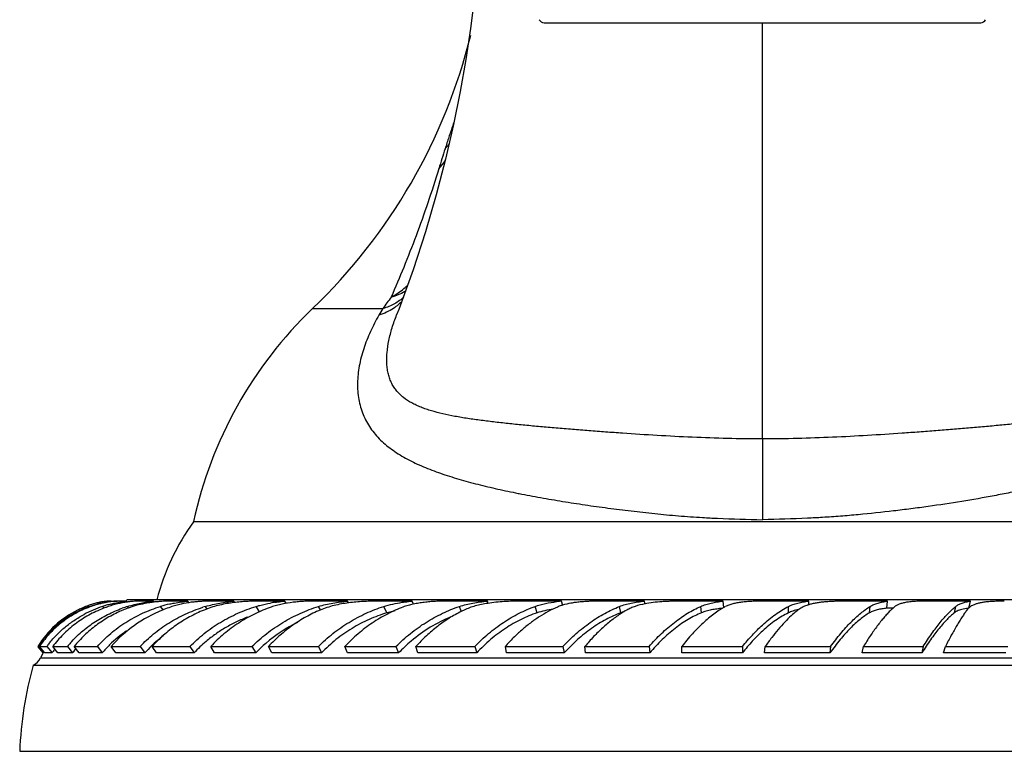
# Model space of a CAD drawing. Units: inches. Extents: x 3.6 to 18.3, y 7.6 to 11.
# Drawn here: x 9.5 to 11.4, y 7.6 to 9 of the extents above; entities that cross this region are included whole.
import ezdxf

# ---------------------------------------------------------------- set-up
doc = ezdxf.new("R2010")
doc.units = ezdxf.units.IN
doc.header["$LTSCALE"] = 1.21
doc.header["$MEASUREMENT"] = 0
doc.layers.get('0').update_dxf_attribs({"linetype": 'CONTINUOUS'})

msp = doc.modelspace()

# ---------------------------------------------------------------- linework, layer by layer
at = {"color": 7, "linetype": 'CONTINUOUS'}
for p, q in [((10.5195, 8.9637), (11.3559, 8.9637)), ((10.9377, 8.1666), (10.9377, 8.9637)), ((12.0273, 8.0077), (9.8481, 8.0077)), ((9.6767, 7.855), (9.6794, 7.8555)), ((9.6818, 7.8554), (9.678, 7.855)), ((9.6804, 7.8555), (9.6818, 7.8554)), ((9.6906, 7.8555), (9.6818, 7.8554)), ((9.6905, 7.8555), (9.6919, 7.8555)), ((9.6914, 7.8545), (9.6906, 7.8555)), ((9.6919, 7.8555), (9.6964, 7.8555)), ((9.6964, 7.8555), (9.7016, 7.8554)), ((9.7199, 7.8555), (9.7016, 7.8554)), ((9.7214, 7.8536), (9.7199, 7.8555)), ((12.1552, 7.8577), (9.7202, 7.8577)), ((9.7715, 7.8555), (9.7409, 7.8554)), ((9.7731, 7.8535), (9.7715, 7.8555)), ((9.837, 7.8555), (9.7991, 7.8554)), ((9.8394, 7.8523), (9.837, 7.8555)), ((9.9256, 7.8555), (9.8752, 7.8554)), ((9.9275, 7.8528), (9.9256, 7.8555)), ((10.0232, 7.8555), (9.9681, 7.8554)), ((10.026, 7.8511), (10.0232, 7.8555)), ((10.1433, 7.8555), (10.0763, 7.8554)), ((10.1452, 7.8521), (10.1433, 7.8555)), ((10.2669, 7.8555), (10.1981, 7.8554)), ((10.2697, 7.8498), (10.2669, 7.8555)), ((10.4109, 7.8555), (10.3315, 7.8554)), ((10.4127, 7.8511), (10.4109, 7.8555)), ((10.5527, 7.8555), (10.4745, 7.8554)), ((10.5552, 7.8473), (10.5527, 7.8555)), ((10.7116, 7.8555), (10.6248, 7.8554)), ((10.7128, 7.8499), (10.7116, 7.8555)), ((10.8627, 7.8555), (10.78, 7.8554)), ((10.864, 7.8432), (10.8627, 7.8555)), ((11.0266, 7.8555), (10.9377, 7.8554)), ((11.0266, 7.8482), (11.0266, 7.8555)), ((11.1774, 7.8555), (11.0954, 7.8554)), ((11.176, 7.8418), (11.1774, 7.8555)), ((11.3359, 7.8555), (11.2506, 7.8554)), ((11.3331, 7.8418), (11.3359, 7.8555)), ((11.0068, 7.8391), (10.9987, 7.8372)), ((11.1899, 7.844), (11.1822, 7.8368)), ((11.3286, 7.8412), (11.3219, 7.84)), ((9.55, 7.7685), (9.55, 7.7684)), ((9.55, 7.7684), (9.5508, 7.7684)), ((9.5603, 7.7562), (9.5503, 7.768)), ((9.5508, 7.7684), (9.5611, 7.7561)), ((9.5633, 7.7562), (9.5531, 7.7686)), ((9.5531, 7.7686), (9.567, 7.7684)), ((9.5603, 7.7562), (9.5552, 7.7466)), ((9.5611, 7.7561), (9.5603, 7.7562)), ((9.5772, 7.7561), (9.5633, 7.7562)), ((9.567, 7.7684), (9.5772, 7.7561)), ((9.5883, 7.7562), (9.5784, 7.7685)), ((9.6163, 7.7561), (9.5883, 7.7562)), ((9.6065, 7.7684), (9.6163, 7.7561)), ((9.629, 7.7562), (9.6196, 7.7686)), ((9.6734, 7.7561), (9.629, 7.7562)), ((9.6641, 7.7684), (9.6734, 7.7561)), ((9.6994, 7.7562), (9.6906, 7.7685)), ((9.7546, 7.7561), (9.6994, 7.7562)), ((9.7459, 7.7684), (9.7546, 7.7561)), ((9.7769, 7.7562), (9.769, 7.7686)), ((9.8491, 7.7561), (9.7769, 7.7562)), ((9.8412, 7.7684), (9.8491, 7.7561)), ((9.8882, 7.7562), (9.8812, 7.7685)), ((9.8812, 7.7685), (9.9601, 7.7684)), ((9.9672, 7.7561), (9.8883, 7.7562)), ((9.9601, 7.7684), (9.9672, 7.7561)), ((9.9978, 7.7562), (9.9917, 7.7686)), ((9.9917, 7.7686), (10.0872, 7.7684)), ((10.0932, 7.7561), (9.9978, 7.7562)), ((10.0872, 7.7684), (10.0932, 7.7561)), ((10.1431, 7.7562), (10.1381, 7.7685)), ((10.1381, 7.7685), (10.2358, 7.7684)), ((10.2408, 7.7561), (10.1431, 7.7562)), ((10.2358, 7.7684), (10.2408, 7.7561)), ((10.2777, 7.7562), (10.2739, 7.7686)), ((10.2739, 7.7686), (10.3866, 7.7684)), ((10.3904, 7.7561), (10.2777, 7.7562)), ((10.3866, 7.7684), (10.3904, 7.7561)), ((10.4478, 7.7562), (10.4453, 7.7685)), ((10.4453, 7.7685), (10.5556, 7.7684)), ((10.5582, 7.7561), (10.4478, 7.7562)), ((10.5556, 7.7684), (10.5582, 7.7561)), ((10.5991, 7.7562), (10.5978, 7.7686)), ((10.5978, 7.7686), (10.7206, 7.7684)), ((10.7219, 7.7561), (10.5991, 7.7562)), ((10.7206, 7.7684), (10.7219, 7.7561)), ((10.7834, 7.7562), (10.7834, 7.7685)), ((10.7834, 7.7685), (10.8994, 7.7684)), ((10.8994, 7.7561), (10.7834, 7.7562)), ((10.8994, 7.7684), (10.8994, 7.7561)), ((10.9418, 7.7562), (10.9431, 7.7686)), ((11.067, 7.7561), (10.9418, 7.7562)), ((10.9431, 7.7686), (11.0683, 7.7684)), ((11.0683, 7.7684), (11.067, 7.7561)), ((11.1286, 7.7562), (11.1312, 7.7685)), ((11.243, 7.7561), (11.1286, 7.7562)), ((11.1312, 7.7685), (11.2456, 7.7684)), ((11.2456, 7.7684), (11.243, 7.7561)), ((11.2842, 7.7562), (11.288, 7.7686)), ((11.404, 7.7561), (11.2842, 7.7562)), ((11.288, 7.7686), (11.4078, 7.7684)), ((9.541, 7.7327), (12.3343, 7.7327)), ((9.5152, 7.5677), (12.3602, 7.5677))]:
    msp.add_line(p, q, dxfattribs=at)
at = {"color": 9, "linetype": 'CONTINUOUS'}
for p, q in [((10.3414, 8.7575), (10.34, 8.7535)), ((10.076, 8.416), (10.2108, 8.416)), ((10.9377, 8.1666), (10.9377, 8.0115)), ((10.47, 8.0619), (10.4719, 8.0615)), ((9.6495, 7.844), (9.6484, 7.8452)), ((9.677, 7.8417), (9.674, 7.8453)), ((9.724, 7.842), (9.7215, 7.8452)), ((9.7904, 7.8381), (9.7849, 7.8453)), ((9.8744, 7.8403), (9.871, 7.8452)), ((9.9752, 7.8344), (9.9682, 7.8453)), ((10.0912, 7.8386), (10.0874, 7.8452)), ((10.2185, 7.833), (10.2124, 7.8453)), ((10.361, 7.8362), (10.3574, 7.8452)), ((10.506, 7.833), (10.5022, 7.8453)), ((10.6663, 7.8329), (10.6638, 7.8452)), ((10.8207, 7.833), (10.8194, 7.8453)), ((10.9873, 7.8329), (10.9873, 7.8452)), ((11.1427, 7.833), (11.144, 7.8453)), ((11.3053, 7.8329), (11.3078, 7.8452)), ((11.176, 7.8427), (11.1886, 7.8427)), ((9.5552, 7.7466), (12.3202, 7.7466))]:
    msp.add_line(p, q, dxfattribs=at)
at = {"color": 7, "linetype": 'CONTINUOUS'}
for points in [[(10.4, 9.3327), (10.4001, 9.3097), (10.3998, 9.2635), (10.3989, 9.2159), (10.3972, 9.1667), (10.3946, 9.1159), (10.3907, 9.0634), (10.3854, 9.009), (10.3785, 8.9524), (10.3698, 8.8934), (10.3591, 8.8321), (10.3462, 8.7685)], [(10.3462, 8.7685), (10.331, 8.7025), (10.3131, 8.634), (10.2924, 8.5632)], [(10.2924, 8.5632), (10.2685, 8.49), (10.2411, 8.4144), (10.2371, 8.404)]]:
    msp.add_lwpolyline(points, dxfattribs=at)
for centre, radius, start, end in [((10.5195, 8.9737), 0.01, 204.2209, 270), ((11.3559, 8.9737), 0.01, 270, 335.7791), ((9.3206, 9.2026), 1.0906, 313.8383, 346.0766), ((10.6301, 7.839), 0.8, 133.8383, 167.8258), ((10.2201, 7.7412), 0.4576, 144.384, 165.2209), ((9.7479, 7.6251), 0.2322, 108.5542, 118.1397), ((9.7078, 7.6745), 0.183, 109.0421, 112.1098), ((9.7187, 7.6507), 0.2069, 109.8617, 112.4001), ((9.7161, 7.6616), 0.1945, 102.8114, 110.1045), ((9.7078, 7.6808), 0.177, 100.126, 106.733), ((9.7175, 7.6559), 0.2004, 101.3541, 102.8418), ((9.7404, 7.648), 0.2082, 106.5839, 108.5992), ((9.6978, 7.7258), 0.1307, 98.7456, 99.1699), ((9.7174, 7.6566), 0.1996, 100.5367, 101.3554), ((9.7202, 7.6383), 0.2191, 97.7619, 100.4684), ((9.717, 7.6588), 0.1975, 99.9878, 100.537), ((9.7426, 7.6407), 0.2157, 104.1878, 106.5885), ((9.7151, 7.67), 0.1861, 97.3934, 100.0223), ((9.713, 7.686), 0.17, 96.7438, 97.3831), ((9.802, 7.5936), 0.2641, 107.7397, 110.0398), ((9.7024, 7.8607), 0.018, 343.5237, 350.4471), ((9.8051, 7.5895), 0.2661, 97.1014, 98.9159), ((9.8526, 7.6259), 0.2296, 102.693, 107.1623), ((9.8571, 7.6075), 0.2485, 102.6419, 102.7657), ((9.9579, 7.5593), 0.2988, 106.9211, 107.9098), ((10.0469, 7.5651), 0.2913, 98.38, 100.1327), ((10.2908, 7.5628), 0.2936, 98.3251, 98.4418), ((10.5817, 7.544), 0.3128, 95.3196, 97.0072), ((10.8896, 7.8), 0.0504, 117.1203, 119.1465), ((11.0516, 7.7654), 0.0868, 107.8878, 109.3534), ((11.0541, 7.7574), 0.0952, 106.056, 107.8687), ((9.7096, 7.6708), 0.1871, 116.5899, 148.5394), ((9.7078, 7.6744), 0.1831, 114.041, 116.5938), ((9.7081, 7.6737), 0.1838, 112.1178, 114.0408), ((9.7181, 7.6521), 0.2053, 112.3996, 114.157), ((9.7142, 7.667), 0.1888, 110.1161, 114.8832), ((9.7612, 7.6226), 0.2352, 110.3631, 111.3316), ((9.7613, 7.6225), 0.2353, 109.7113, 110.3632), ((9.7875, 7.6613), 0.192, 109.6975, 112.827), ((9.8904, 7.5892), 0.2691, 111.5843, 112.3536), ((9.8901, 7.59), 0.2682, 108.7486, 111.5856), ((10.4717, 7.6138), 0.248, 115.1748, 116.5295), ((10.7058, 7.7238), 0.1161, 106.8277, 109.8834), ((10.7839, 7.6512), 0.2151, 119.5844, 122.8144), ((11.3449, 7.7233), 0.1191, 95.7234, 97.9035), ((10.1722, 7.5596), 0.284, 116.0466, 130.8342), ((9.8504, 7.6073), 0.2314, 124.308, 134.7635), ((9.9391, 7.5913), 0.2475, 127.0386, 133.8471), ((9.7032, 7.6711), 0.1808, 146.9279, 147.4307), ((9.7255, 7.6533), 0.1959, 141.7429, 144.0073), ((9.7725, 7.6342), 0.2134, 138.5414, 141.04), ((9.8399, 7.6183), 0.2162, 134.825, 140.3723), ((9.9294, 7.6017), 0.2332, 133.8897, 138.5365), ((10.0361, 7.584), 0.2542, 130.1239, 137.3734), ((10.1625, 7.5713), 0.2689, 130.8934, 136.5688), ((10.457, 7.5509), 0.2981, 130.1187, 136.487), ((9.7044, 7.6704), 0.1669, 148.6174, 149.1116), ((9.7257, 7.6546), 0.1799, 143.2919, 145.6366), ((9.614, 12.3064), 4.538, 269.5517, 269.9063), ((9.727, 7.6536), 0.1815, 142.8185, 143.2945), ((9.772, 7.6371), 0.1959, 140.0242, 142.5974), ((9.6824, 19.5827), 11.8143, 269.69554, 269.91115), ((9.7737, 7.6356), 0.1982, 139.6152, 140.0266), ((9.7709, 29.6694), 21.901, 269.78997, 269.93456), ((9.8812, 43.8081), 36.0397, 269.82153, 269.93634), ((10.2406, 7.5385), 0.726, 164.4892, 177.6991), ((9.5283, 7.7598), 0.03, 295.2253, 333.8527)]:
    msp.add_arc(centre, radius, start, end, dxfattribs=at)
at = {"color": 9, "linetype": 'CONTINUOUS'}
for centre, radius, start, end in [((13.5768, 7.6858), 3.4083, 161.3206, 161.4969), ((13.5714, 7.6876), 3.4026, 161.7447, 161.8996), ((13.5744, 7.6867), 3.4057, 161.497, 161.6739), ((13.5111, 7.7073), 3.3392, 161.8996, 162.3046), ((10.2566, 8.7927), 0.1017, 316.1679, 323.2908), ((13.4157, 7.7377), 3.2391, 162.303, 163.0127), ((10.2289, 8.7701), 0.1239, 315.9558, 324.9514), ((10.2146, 8.5095), 0.0719, 301.8829, 303.4152), ((10.1533, 8.5754), 0.1556, 311.3798, 312.3615), ((17.9247, 2.9005), 9.4829, 144.27228, 144.43518), ((10.5492, 8.2036), 0.3996, 147.8827, 149.9795)]:
    msp.add_arc(centre, radius, start, end, dxfattribs=at)
for points, knots in [([(10.3179, 8.684), (10.3112, 8.6621), (10.2973, 8.619), (10.2748, 8.556), (10.2513, 8.4958), (10.2348, 8.4568), (10.2265, 8.4379)], [0, 0, 0, 0, 0.2618, 0.51725, 0.763954, 1, 1, 1, 1]), ([(10.2265, 8.4379), (10.2291, 8.4394), (10.2396, 8.4455), (10.2493, 8.4527), (10.2561, 8.4587)], [0, 0, 0, 0, 0.251724, 1, 1, 1, 1]), ([(10.2526, 8.4485), (10.2487, 8.4461), (10.2402, 8.4418), (10.2312, 8.439), (10.2265, 8.4379)], [0, 0, 0, 0, 0.486417, 1, 1, 1, 1]), ([(10.2512, 8.4386), (10.2485, 8.436), (10.2427, 8.4311), (10.233, 8.4249), (10.2223, 8.4198), (10.2147, 8.4171), (10.2108, 8.416)], [0, 0, 0, 0, 0.239464, 0.485431, 0.738829, 1, 1, 1, 1]), ([(10.248, 8.4312), (10.2456, 8.4284), (10.2403, 8.4231), (10.2343, 8.4185), (10.2311, 8.4164)], [0, 0, 0, 0, 0.493534, 1, 1, 1, 1]), ([(10.2311, 8.4164), (10.2269, 8.4137), (10.2179, 8.4087), (10.2082, 8.405), (10.2032, 8.4035)], [0, 0, 0, 0, 0.490054, 1, 1, 1, 1]), ([(10.2032, 8.4035), (10.1973, 8.3932), (10.1864, 8.3722), (10.1735, 8.3397), (10.1662, 8.3119), (10.163, 8.2898), (10.1619, 8.2735), (10.1623, 8.2576), (10.1643, 8.2421), (10.1677, 8.2272), (10.1726, 8.213), (10.1791, 8.1994), (10.1869, 8.1867), (10.196, 8.1749), (10.2064, 8.1638), (10.2179, 8.1536), (10.2303, 8.1442), (10.2437, 8.1354), (10.2628, 8.1245), (10.2886, 8.1124), (10.3157, 8.1021), (10.3384, 8.0946), (10.3622, 8.0873), (10.3929, 8.079), (10.431, 8.07), (10.4568, 8.0646), (10.47, 8.0619)], [0, 0, 0, 0, 0.06541, 0.129733, 0.192331, 0.222805, 0.252623, 0.281772, 0.310303, 0.3383, 0.36588, 0.393214, 0.420484, 0.447865, 0.47554, 0.503643, 0.532279, 0.561533, 0.591449, 0.653281, 0.717842, 0.751108, 0.784988, 0.854514, 0.926252, 1, 1, 1, 1]), ([(10.9377, 8.1666), (10.9154, 8.1663), (10.8706, 8.1668), (10.8034, 8.1692), (10.7365, 8.1727), (10.6812, 8.1763), (10.6375, 8.1794), (10.6055, 8.1818), (10.5739, 8.1843), (10.5429, 8.1869), (10.5126, 8.1896), (10.4831, 8.1923), (10.4543, 8.1952), (10.4264, 8.1983), (10.3996, 8.2016), (10.3738, 8.2052), (10.3492, 8.2093), (10.3259, 8.2141), (10.3075, 8.2188), (10.2937, 8.2232), (10.2839, 8.2268), (10.2747, 8.2307), (10.2632, 8.2365), (10.2527, 8.2433), (10.2435, 8.2513), (10.2374, 8.2578), (10.2321, 8.2649), (10.2276, 8.2727), (10.224, 8.2812), (10.2212, 8.2902), (10.2193, 8.2998), (10.2183, 8.31), (10.2181, 8.3206), (10.2189, 8.3356), (10.222, 8.3553), (10.2283, 8.3795), (10.2339, 8.3958), (10.2371, 8.404)], [0, 0, 0, 0, 0.077093, 0.154893, 0.23244, 0.308946, 0.346584, 0.383697, 0.420212, 0.456054, 0.49115, 0.52542, 0.558774, 0.591118, 0.622365, 0.652425, 0.68119, 0.708563, 0.734443, 0.746807, 0.758784, 0.770377, 0.781598, 0.803058, 0.813429, 0.823663, 0.833868, 0.844176, 0.854707, 0.86556, 0.876819, 0.888555, 0.900804, 0.913559, 0.94054, 0.969461, 1, 1, 1, 1]), ([(11.6383, 8.404), (11.6415, 8.3958), (11.6471, 8.3795), (11.6534, 8.3553), (11.6565, 8.3356), (11.6573, 8.3206), (11.6571, 8.31), (11.6561, 8.2998), (11.6541, 8.2902), (11.6514, 8.2812), (11.6478, 8.2727), (11.6433, 8.2649), (11.638, 8.2578), (11.6319, 8.2513), (11.6227, 8.2433), (11.6121, 8.2365), (11.6007, 8.2307), (11.5914, 8.2268), (11.5817, 8.2232), (11.5678, 8.2188), (11.5495, 8.2141), (11.5262, 8.2093), (11.5016, 8.2052), (11.4758, 8.2016), (11.4489, 8.1983), (11.4211, 8.1952), (11.3923, 8.1923), (11.3627, 8.1896), (11.3324, 8.1869), (11.3015, 8.1843), (11.2699, 8.1818), (11.2378, 8.1794), (11.1942, 8.1763), (11.1389, 8.1727), (11.072, 8.1692), (11.0048, 8.1668), (10.96, 8.1663), (10.9377, 8.1666)], [0, 0, 0, 0, 0.030539, 0.059459, 0.08644, 0.099195, 0.111445, 0.12318, 0.134439, 0.145292, 0.155823, 0.166131, 0.176336, 0.18657, 0.196941, 0.218401, 0.229623, 0.241215, 0.253192, 0.265556, 0.291437, 0.318809, 0.347575, 0.377634, 0.408881, 0.441226, 0.474579, 0.50885, 0.543946, 0.579788, 0.616303, 0.653416, 0.691054, 0.76756, 0.845107, 0.922907, 1, 1, 1, 1]), ([(11.6722, 8.4035), (11.6767, 8.3957), (11.6851, 8.3799), (11.6958, 8.3556), (11.703, 8.3348), (11.7074, 8.3181), (11.7109, 8.3016), (11.7129, 8.2851), (11.7134, 8.2688), (11.7129, 8.2569), (11.7115, 8.2452), (11.7093, 8.2338), (11.7062, 8.2228), (11.701, 8.2086), (11.6941, 8.1953), (11.6856, 8.1829), (11.6761, 8.1711), (11.6625, 8.1575), (11.6438, 8.1431), (11.6232, 8.1303), (11.6008, 8.1189), (11.577, 8.1086), (11.5519, 8.0994), (11.5257, 8.091), (11.4985, 8.0833), (11.4704, 8.0761), (11.4415, 8.0694), (11.4119, 8.0632), (11.3712, 8.0552), (11.3189, 8.0461), (11.2656, 8.0381), (11.222, 8.0323), (11.1775, 8.0267), (11.1325, 8.0219), (11.087, 8.018), (11.0641, 8.0164), (11.0526, 8.0158)], [0, 0, 0, 0, 0.02988, 0.059451, 0.088521, 0.10283, 0.116961, 0.144579, 0.158053, 0.171299, 0.184333, 0.197177, 0.209859, 0.222411, 0.2473, 0.259751, 0.27226, 0.297617, 0.323651, 0.350532, 0.37835, 0.407098, 0.436766, 0.46733, 0.49873, 0.530902, 0.563807, 0.597402, 0.631644, 0.701886, 0.774179, 0.810991, 0.84819, 0.923574, 0.961676, 1, 1, 1, 1]), ([(10.4719, 8.0615), (10.4856, 8.0588), (10.5132, 8.0536), (10.5552, 8.0465), (10.5982, 8.0398), (10.6419, 8.0337), (10.6864, 8.0282), (10.7315, 8.0231), (10.7695, 8.0195), (10.8001, 8.0171), (10.8155, 8.0161), (10.8232, 8.0157)], [0, 0, 0, 0, 0.117671, 0.237964, 0.36061, 0.485343, 0.61191, 0.740051, 0.869496, 0.934631, 1, 1, 1, 1]), ([(10.8232, 8.0157), (10.8327, 8.0151), (10.8709, 8.0131), (10.909, 8.012), (10.9377, 8.0115)], [0, 0, 0, 0, 0.249296, 1, 1, 1, 1]), ([(11.0526, 8.0158), (11.0431, 8.0152), (11.0048, 8.0131), (10.9665, 8.012), (10.9377, 8.0115)], [0, 0, 0, 0, 0.249314, 1, 1, 1, 1])]:
    msp.add_open_spline(points, degree=3, knots=knots, dxfattribs=at)
at = {"color": 7, "linetype": 'CONTINUOUS'}
for points, knots in [([(9.677, 7.8548), (9.6753, 7.8545), (9.6713, 7.8538), (9.6646, 7.8524), (9.6567, 7.8503), (9.651, 7.8485), (9.6481, 7.8475)], [0, 0, 0, 0, 0.177395, 0.407936, 0.684316, 1, 1, 1, 1]), ([(9.6484, 7.8452), (9.6539, 7.8472), (9.6644, 7.8505), (9.6752, 7.8529), (9.6804, 7.8538)], [0, 0, 0, 0, 0.521812, 1, 1, 1, 1]), ([(9.6641, 7.7684), (9.6719, 7.7774), (9.689, 7.7942), (9.7182, 7.8155), (9.7503, 7.8329), (9.7732, 7.8417), (9.7849, 7.8453)], [0, 0, 0, 0, 0.245867, 0.494571, 0.746036, 1, 1, 1, 1]), ([(9.7209, 7.8536), (9.7148, 7.8527), (9.7052, 7.8509), (9.6922, 7.8475), (9.6854, 7.8453), (9.6819, 7.844)], [0, 0, 0, 0, 0.463822, 0.72512, 1, 1, 1, 1]), ([(9.6897, 7.8499), (9.6923, 7.8506), (9.7023, 7.8529), (9.7125, 7.8546), (9.7199, 7.8555)], [0, 0, 0, 0, 0.263366, 1, 1, 1, 1]), ([(9.7016, 7.8554), (9.7011, 7.8554), (9.7, 7.8554), (9.6971, 7.8552), (9.6948, 7.855), (9.693, 7.8548)], [0, 0, 0, 0, 0.175624, 0.402112, 1, 1, 1, 1]), ([(9.7409, 7.8554), (9.7397, 7.8554), (9.737, 7.8554), (9.7325, 7.855), (9.727, 7.8545), (9.723, 7.8539), (9.7209, 7.8536)], [0, 0, 0, 0, 0.175959, 0.40471, 0.681345, 1, 1, 1, 1]), ([(9.7215, 7.8452), (9.7299, 7.8479), (9.7464, 7.8521), (9.7633, 7.8546), (9.7715, 7.8555)], [0, 0, 0, 0, 0.518157, 1, 1, 1, 1]), ([(9.7426, 7.8481), (9.741, 7.8477), (9.7343, 7.8459), (9.7277, 7.8438), (9.7228, 7.8421)], [0, 0, 0, 0, 0.244172, 1, 1, 1, 1]), ([(9.7639, 7.8524), (9.7622, 7.8521), (9.755, 7.8509), (9.7479, 7.8494), (9.7426, 7.8481)], [0, 0, 0, 0, 0.239003, 1, 1, 1, 1]), ([(9.7991, 7.8554), (9.7973, 7.8554), (9.7934, 7.8554), (9.7871, 7.855), (9.78, 7.8544), (9.7749, 7.8539), (9.7722, 7.8536)], [0, 0, 0, 0, 0.197279, 0.432334, 0.701285, 1, 1, 1, 1]), ([(9.8027, 7.85), (9.8056, 7.8507), (9.817, 7.853), (9.8284, 7.8546), (9.837, 7.8555)], [0, 0, 0, 0, 0.256955, 1, 1, 1, 1]), ([(9.8752, 7.8554), (9.8731, 7.8554), (9.8685, 7.8553), (9.8611, 7.8549), (9.8527, 7.8542), (9.8403, 7.8528), (9.8273, 7.8505), (9.814, 7.8472), (9.8072, 7.8452), (9.8039, 7.844)], [0, 0, 0, 0, 0.087873, 0.191079, 0.307136, 0.433526, 0.708253, 0.852934, 1, 1, 1, 1]), ([(9.8412, 7.7684), (9.8498, 7.7774), (9.8683, 7.7941), (9.8992, 7.8155), (9.9326, 7.8328), (9.9562, 7.8416), (9.9682, 7.8453)], [0, 0, 0, 0, 0.248282, 0.498289, 0.749154, 1, 1, 1, 1]), ([(9.9681, 7.8554), (9.9648, 7.8554), (9.9579, 7.8553), (9.9468, 7.8548), (9.9348, 7.8538), (9.9174, 7.8517), (9.8994, 7.8484), (9.8815, 7.8433), (9.8726, 7.8401), (9.8682, 7.8383)], [0, 0, 0, 0, 0.09637, 0.205463, 0.324726, 0.451771, 0.721001, 0.860097, 1, 1, 1, 1]), ([(9.871, 7.8452), (9.88, 7.8479), (9.8981, 7.8522), (9.9165, 7.8546), (9.9256, 7.8555)], [0, 0, 0, 0, 0.507587, 1, 1, 1, 1]), ([(9.9601, 7.7684), (9.969, 7.7773), (9.9878, 7.794), (10.0189, 7.8153), (10.0522, 7.8327), (10.0756, 7.8415), (10.0874, 7.8452)], [0, 0, 0, 0, 0.250561, 0.501482, 0.751639, 1, 1, 1, 1]), ([(9.9682, 7.8453), (9.9705, 7.846), (9.9795, 7.8485), (9.9887, 7.8506), (9.9957, 7.8518)], [0, 0, 0, 0, 0.250022, 1, 1, 1, 1]), ([(10.0763, 7.8554), (10.0735, 7.8554), (10.0677, 7.8554), (10.0586, 7.855), (10.0488, 7.8543), (10.0351, 7.8528), (10.0211, 7.8506), (10.0073, 7.8473), (10.0004, 7.8452), (9.997, 7.844)], [0, 0, 0, 0, 0.103636, 0.217825, 0.340012, 0.467899, 0.732901, 0.86696, 1, 1, 1, 1]), ([(10.0045, 7.8532), (10.006, 7.8535), (10.0122, 7.8543), (10.0185, 7.855), (10.0232, 7.8555)], [0, 0, 0, 0, 0.251653, 1, 1, 1, 1]), ([(10.0872, 7.7684), (10.096, 7.7773), (10.1147, 7.794), (10.1454, 7.8153), (10.178, 7.8327), (10.2009, 7.8416), (10.2124, 7.8453)], [0, 0, 0, 0, 0.25351, 0.505535, 0.754743, 1, 1, 1, 1]), ([(10.0874, 7.8452), (10.0965, 7.848), (10.115, 7.8523), (10.1338, 7.8546), (10.1433, 7.8555)], [0, 0, 0, 0, 0.498644, 1, 1, 1, 1]), ([(10.1981, 7.8554), (10.194, 7.8554), (10.1857, 7.8553), (10.1681, 7.8546), (10.1498, 7.853), (10.1313, 7.8501), (10.1173, 7.8472), (10.1037, 7.8433), (10.0949, 7.8401), (10.0906, 7.8383)], [0, 0, 0, 0, 0.110447, 0.229251, 0.482011, 0.612036, 0.742508, 0.87225, 1, 1, 1, 1]), ([(10.2124, 7.8453), (10.2181, 7.8471), (10.2298, 7.8502), (10.2416, 7.8523), (10.2477, 7.8532)], [0, 0, 0, 0, 0.495497, 1, 1, 1, 1]), ([(10.2358, 7.7684), (10.2445, 7.7773), (10.2629, 7.7938), (10.2928, 7.8152), (10.3243, 7.8326), (10.3463, 7.8415), (10.3574, 7.8452)], [0, 0, 0, 0, 0.2572, 0.510535, 0.758527, 1, 1, 1, 1]), ([(10.2482, 7.8533), (10.2498, 7.8535), (10.256, 7.8544), (10.2622, 7.855), (10.2669, 7.8555)], [0, 0, 0, 0, 0.249321, 1, 1, 1, 1]), ([(10.3315, 7.8554), (10.3282, 7.8554), (10.3215, 7.8554), (10.3113, 7.855), (10.3008, 7.8543), (10.2901, 7.8532), (10.2795, 7.8517), (10.2691, 7.8498), (10.259, 7.8473), (10.2525, 7.8452), (10.2493, 7.844)], [0, 0, 0, 0, 0.117178, 0.240757, 0.368133, 0.497206, 0.626165, 0.753712, 0.878711, 1, 1, 1, 1]), ([(10.3574, 7.8452), (10.3616, 7.8466), (10.3701, 7.8491), (10.3834, 7.8519), (10.397, 7.854), (10.4063, 7.855), (10.4109, 7.8555)], [0, 0, 0, 0, 0.242322, 0.490241, 0.743101, 1, 1, 1, 1]), ([(10.4116, 7.8512), (10.4036, 7.85), (10.3918, 7.8476), (10.3767, 7.8428), (10.3696, 7.8399), (10.3662, 7.8383)], [0, 0, 0, 0, 0.512822, 0.760237, 1, 1, 1, 1]), ([(10.3866, 7.7684), (10.395, 7.7772), (10.4127, 7.7937), (10.4413, 7.8151), (10.4711, 7.8325), (10.4918, 7.8416), (10.5022, 7.8453)], [0, 0, 0, 0, 0.261753, 0.516681, 0.763151, 1, 1, 1, 1]), ([(10.4745, 7.8554), (10.4694, 7.8554), (10.459, 7.8553), (10.4433, 7.8546), (10.4274, 7.8534), (10.4168, 7.8521), (10.4116, 7.8512)], [0, 0, 0, 0, 0.242452, 0.493676, 0.747637, 1, 1, 1, 1]), ([(10.5022, 7.8453), (10.5087, 7.8476), (10.5224, 7.8513), (10.5363, 7.8536), (10.5435, 7.8545)], [0, 0, 0, 0, 0.488012, 1, 1, 1, 1]), ([(10.5549, 7.8477), (10.554, 7.8474), (10.5506, 7.8463), (10.5473, 7.8451), (10.5449, 7.844)], [0, 0, 0, 0, 0.256234, 1, 1, 1, 1]), ([(10.6248, 7.8554), (10.6187, 7.8554), (10.6096, 7.8553), (10.5975, 7.8546), (10.5884, 7.8539), (10.5796, 7.8529), (10.5684, 7.8511), (10.5601, 7.8493), (10.5549, 7.8477)], [0, 0, 0, 0, 0.257483, 0.387619, 0.516532, 0.643031, 0.766188, 1, 1, 1, 1]), ([(10.5556, 7.7684), (10.5637, 7.7772), (10.5804, 7.7935), (10.6072, 7.8149), (10.6349, 7.8323), (10.6542, 7.8414), (10.6638, 7.8452)], [0, 0, 0, 0, 0.267254, 0.524063, 0.768685, 1, 1, 1, 1]), ([(10.6638, 7.8452), (10.6673, 7.8466), (10.6748, 7.8491), (10.6866, 7.8519), (10.6989, 7.8541), (10.7073, 7.855), (10.7116, 7.8555)], [0, 0, 0, 0, 0.236036, 0.481355, 0.736095, 1, 1, 1, 1]), ([(10.7124, 7.8503), (10.7061, 7.849), (10.697, 7.8467), (10.6855, 7.8423), (10.6802, 7.8397), (10.6777, 7.8383)], [0, 0, 0, 0, 0.51978, 0.764837, 1, 1, 1, 1]), ([(10.78, 7.8554), (10.7742, 7.8554), (10.7654, 7.8553), (10.7538, 7.8549), (10.7424, 7.8542), (10.7285, 7.853), (10.7177, 7.8513), (10.7124, 7.8503)], [0, 0, 0, 0, 0.257436, 0.386189, 0.513665, 0.762399, 1, 1, 1, 1]), ([(10.7206, 7.7684), (10.7282, 7.7771), (10.7436, 7.7934), (10.7645, 7.8115), (10.7815, 7.824), (10.7941, 7.8322), (10.8067, 7.8393), (10.8152, 7.8434), (10.8194, 7.8453)], [0, 0, 0, 0, 0.273912, 0.533007, 0.656376, 0.775442, 0.89004, 1, 1, 1, 1]), ([(10.8194, 7.8453), (10.8226, 7.8467), (10.8292, 7.8492), (10.8398, 7.852), (10.851, 7.8541), (10.8587, 7.855), (10.8627, 7.8555)], [0, 0, 0, 0, 0.232928, 0.476805, 0.732408, 1, 1, 1, 1]), ([(10.9377, 7.8554), (10.9342, 7.8554), (10.9273, 7.8554), (10.9172, 7.855), (10.9073, 7.8544), (10.8979, 7.8534), (10.8891, 7.852), (10.8809, 7.8503), (10.8734, 7.8479), (10.8688, 7.846), (10.8667, 7.8449)], [0, 0, 0, 0, 0.143749, 0.285329, 0.422215, 0.552913, 0.67636, 0.792072, 0.899921, 1, 1, 1, 1]), ([(10.9377, 7.8096), (10.9418, 7.8134), (10.9499, 7.8204), (10.9624, 7.8301), (10.9748, 7.8383), (10.9832, 7.8431), (10.9873, 7.8452)], [0, 0, 0, 0, 0.271063, 0.528463, 0.771511, 1, 1, 1, 1]), ([(10.9873, 7.8452), (10.9901, 7.8466), (10.996, 7.8491), (11.0055, 7.852), (11.0158, 7.8541), (11.0229, 7.8551), (11.0266, 7.8555)], [0, 0, 0, 0, 0.229182, 0.471199, 0.727812, 1, 1, 1, 1]), ([(11.0228, 7.8473), (11.0196, 7.8462), (11.0136, 7.8437), (11.0081, 7.8402), (11.0056, 7.8383)], [0, 0, 0, 0, 0.517402, 1, 1, 1, 1]), ([(11.0954, 7.8554), (11.0891, 7.8554), (11.0798, 7.8553), (11.0676, 7.8547), (11.0588, 7.8541), (11.0504, 7.8533), (11.0425, 7.8522), (11.035, 7.8508), (11.0301, 7.8496), (11.0278, 7.8489)], [0, 0, 0, 0, 0.276888, 0.410395, 0.539177, 0.662768, 0.780843, 0.893229, 1, 1, 1, 1]), ([(11.0683, 7.7684), (11.0715, 7.7728), (11.0778, 7.7812), (11.0874, 7.7933), (11.0971, 7.8045), (11.1067, 7.8147), (11.1162, 7.8239), (11.1256, 7.8321), (11.1348, 7.8392), (11.1409, 7.8434), (11.144, 7.8453)], [0, 0, 0, 0, 0.14882, 0.291608, 0.427806, 0.557004, 0.678997, 0.793623, 0.900682, 1, 1, 1, 1]), ([(11.144, 7.8453), (11.1463, 7.8467), (11.1511, 7.8492), (11.1592, 7.852), (11.168, 7.8541), (11.1742, 7.8551), (11.1774, 7.8555)], [0, 0, 0, 0, 0.226009, 0.466028, 0.723327, 1, 1, 1, 1]), ([(11.2506, 7.8554), (11.2472, 7.8554), (11.2406, 7.8554), (11.231, 7.855), (11.222, 7.8543), (11.2138, 7.8533), (11.2065, 7.8518), (11.2, 7.8499), (11.1944, 7.8474), (11.1913, 7.8452), (11.1899, 7.844)], [0, 0, 0, 0, 0.162582, 0.316868, 0.460232, 0.591563, 0.710419, 0.817224, 0.913108, 1, 1, 1, 1]), ([(11.2456, 7.7684), (11.2483, 7.7728), (11.2537, 7.7812), (11.262, 7.7932), (11.2701, 7.8043), (11.2781, 7.8145), (11.2858, 7.8237), (11.2934, 7.8319), (11.3006, 7.839), (11.3054, 7.8433), (11.3078, 7.8452)], [0, 0, 0, 0, 0.155165, 0.302607, 0.441704, 0.571986, 0.693195, 0.805104, 0.907451, 1, 1, 1, 1]), ([(11.3078, 7.8452), (11.3096, 7.8466), (11.3135, 7.8492), (11.3202, 7.852), (11.3277, 7.8541), (11.3331, 7.8551), (11.3359, 7.8555)], [0, 0, 0, 0, 0.222515, 0.459657, 0.717477, 1, 1, 1, 1]), ([(11.3403, 7.8473), (11.3389, 7.8466), (11.3362, 7.845), (11.3337, 7.8431), (11.3326, 7.8421)], [0, 0, 0, 0, 0.512507, 1, 1, 1, 1]), ([(11.4009, 7.8554), (11.3977, 7.8554), (11.3915, 7.8554), (11.3823, 7.8551), (11.3737, 7.8546), (11.3658, 7.8539), (11.3584, 7.8528), (11.3517, 7.8515), (11.3457, 7.8497), (11.342, 7.8482), (11.3403, 7.8473)], [0, 0, 0, 0, 0.156069, 0.304725, 0.444511, 0.574549, 0.694749, 0.805266, 0.906665, 1, 1, 1, 1]), ([(9.5517, 7.7697), (9.5566, 7.7774), (9.5677, 7.7919), (9.5873, 7.8109), (9.6095, 7.827), (9.6257, 7.8357), (9.6341, 7.8394)], [0, 0, 0, 0, 0.249831, 0.498786, 0.748299, 1, 1, 1, 1]), ([(9.6347, 7.8383), (9.6264, 7.8344), (9.6104, 7.8256), (9.5884, 7.8094), (9.5691, 7.7904), (9.5581, 7.7761), (9.5531, 7.7686)], [0, 0, 0, 0, 0.252823, 0.503155, 0.751875, 1, 1, 1, 1]), ([(9.5717, 7.7746), (9.5762, 7.7803), (9.5858, 7.7911), (9.6018, 7.8059), (9.6194, 7.8189), (9.6319, 7.8264), (9.6384, 7.8299)], [0, 0, 0, 0, 0.24838, 0.497538, 0.747841, 1, 1, 1, 1]), ([(9.6757, 7.8417), (9.666, 7.8379), (9.6471, 7.8291), (9.6253, 7.815), (9.6094, 7.8021), (9.5945, 7.7882), (9.5845, 7.7767), (9.5784, 7.7685)], [0, 0, 0, 0, 0.254086, 0.5051, 0.629654, 0.753681, 1, 1, 1, 1]), ([(9.6125, 7.7755), (9.6191, 7.7829), (9.6332, 7.7969), (9.6571, 7.815), (9.6833, 7.8302), (9.7019, 7.8383), (9.7115, 7.8418)], [0, 0, 0, 0, 0.246478, 0.495038, 0.74612, 1, 1, 1, 1]), ([(9.713, 7.8383), (9.7038, 7.8344), (9.686, 7.8256), (9.6612, 7.8094), (9.6388, 7.7905), (9.6257, 7.7761), (9.6196, 7.7686)], [0, 0, 0, 0, 0.253616, 0.504858, 0.753636, 1, 1, 1, 1]), ([(9.788, 7.8381), (9.7693, 7.8304), (9.7338, 7.8109), (9.7036, 7.7837), (9.6906, 7.7685)], [0, 0, 0, 0, 0.504044, 1, 1, 1, 1]), ([(9.7459, 7.7684), (9.7539, 7.777), (9.7713, 7.7933), (9.7955, 7.8106), (9.8161, 7.8226), (9.8377, 7.8333), (9.8546, 7.8399), (9.866, 7.8437)], [0, 0, 0, 0, 0.246743, 0.495981, 0.621402, 0.747309, 1, 1, 1, 1]), ([(9.8682, 7.8383), (9.8587, 7.8344), (9.8402, 7.8256), (9.8141, 7.8094), (9.7901, 7.7904), (9.7757, 7.7761), (9.769, 7.7686)], [0, 0, 0, 0, 0.251354, 0.502252, 0.752014, 1, 1, 1, 1]), ([(9.997, 7.844), (9.9861, 7.8403), (9.9646, 7.8313), (9.9342, 7.8141), (9.906, 7.7932), (9.8891, 7.7771), (9.8812, 7.7685)], [0, 0, 0, 0, 0.248755, 0.499079, 0.749873, 1, 1, 1, 1]), ([(10.0906, 7.8383), (10.0814, 7.8344), (10.0632, 7.8255), (10.0375, 7.8093), (10.0134, 7.7903), (9.9987, 7.7761), (9.9917, 7.7686)], [0, 0, 0, 0, 0.246681, 0.496275, 0.747756, 1, 1, 1, 1]), ([(10.2185, 7.833), (10.2069, 7.8296), (10.1839, 7.821), (10.1511, 7.8038), (10.1204, 7.7822), (10.1019, 7.7652), (10.0932, 7.7561)], [0, 0, 0, 0, 0.244789, 0.493992, 0.746259, 1, 1, 1, 1]), ([(10.2493, 7.844), (10.2391, 7.8402), (10.2188, 7.8312), (10.1899, 7.8139), (10.1626, 7.793), (10.146, 7.777), (10.1381, 7.7685)], [0, 0, 0, 0, 0.241946, 0.490217, 0.743448, 1, 1, 1, 1]), ([(10.2335, 7.8367), (10.2322, 7.8364), (10.2272, 7.8354), (10.2222, 7.8341), (10.2185, 7.833)], [0, 0, 0, 0, 0.251816, 1, 1, 1, 1]), ([(10.3609, 7.8357), (10.353, 7.8318), (10.3373, 7.8229), (10.3149, 7.8072), (10.2936, 7.7891), (10.2803, 7.7756), (10.2739, 7.7686)], [0, 0, 0, 0, 0.240354, 0.487898, 0.741589, 1, 1, 1, 1]), ([(10.506, 7.833), (10.4956, 7.8295), (10.4747, 7.8208), (10.4448, 7.8036), (10.4162, 7.782), (10.3987, 7.7651), (10.3904, 7.7561)], [0, 0, 0, 0, 0.235652, 0.481888, 0.737326, 1, 1, 1, 1]), ([(10.5369, 7.8398), (10.5316, 7.8391), (10.5212, 7.8373), (10.511, 7.8346), (10.506, 7.833)], [0, 0, 0, 0, 0.509433, 1, 1, 1, 1]), ([(10.5449, 7.844), (10.539, 7.8415), (10.5271, 7.8357), (10.5158, 7.829), (10.5102, 7.8253)], [0, 0, 0, 0, 0.490164, 1, 1, 1, 1]), ([(10.6663, 7.8329), (10.6616, 7.8312), (10.6521, 7.8273), (10.638, 7.8204), (10.6241, 7.8124), (10.6054, 7.8), (10.5827, 7.7818), (10.5661, 7.7651), (10.5582, 7.7561)], [0, 0, 0, 0, 0.112937, 0.229725, 0.35015, 0.47401, 0.731432, 1, 1, 1, 1]), ([(10.6674, 7.832), (10.6612, 7.828), (10.6489, 7.8193), (10.6313, 7.8043), (10.614, 7.7874), (10.6031, 7.775), (10.5978, 7.7686)], [0, 0, 0, 0, 0.232707, 0.47774, 0.734059, 1, 1, 1, 1]), ([(10.8207, 7.833), (10.8165, 7.8313), (10.8079, 7.8274), (10.7954, 7.8204), (10.7827, 7.8124), (10.7657, 7.7999), (10.7447, 7.7816), (10.7294, 7.765), (10.7219, 7.7561)], [0, 0, 0, 0, 0.10861, 0.222303, 0.340887, 0.464163, 0.724145, 1, 1, 1, 1]), ([(10.8651, 7.844), (10.8617, 7.8421), (10.8547, 7.8379), (10.8445, 7.8307), (10.8341, 7.8225), (10.8238, 7.8134), (10.8135, 7.8034), (10.7996, 7.7887), (10.7897, 7.7768), (10.7834, 7.7685)], [0, 0, 0, 0, 0.105749, 0.217514, 0.335044, 0.458084, 0.586432, 0.719844, 1, 1, 1, 1]), ([(10.8613, 7.8416), (10.8576, 7.8412), (10.8504, 7.8405), (10.8399, 7.8388), (10.83, 7.8364), (10.8237, 7.8342), (10.8207, 7.833)], [0, 0, 0, 0, 0.267025, 0.522344, 0.766405, 1, 1, 1, 1]), ([(10.9873, 7.8329), (10.9832, 7.8309), (10.9748, 7.8264), (10.9624, 7.8184), (10.9499, 7.8089), (10.9418, 7.8018), (10.9377, 7.7981)], [0, 0, 0, 0, 0.226508, 0.468886, 0.726883, 1, 1, 1, 1]), ([(10.9929, 7.8274), (10.9886, 7.8235), (10.9801, 7.815), (10.9677, 7.8011), (10.9552, 7.7855), (10.9471, 7.7744), (10.9431, 7.7686)], [0, 0, 0, 0, 0.22447, 0.466872, 0.726008, 1, 1, 1, 1]), ([(10.9987, 7.8372), (10.9977, 7.8369), (10.9938, 7.8357), (10.9901, 7.8342), (10.9873, 7.8329)], [0, 0, 0, 0, 0.256768, 1, 1, 1, 1]), ([(11.0056, 7.8383), (11.0045, 7.8374), (11.0002, 7.834), (10.996, 7.8303), (10.9929, 7.8274)], [0, 0, 0, 0, 0.240389, 1, 1, 1, 1]), ([(11.1427, 7.833), (11.1397, 7.8312), (11.1335, 7.8272), (11.1244, 7.8203), (11.115, 7.8123), (11.1055, 7.8031), (11.0959, 7.7928), (11.0862, 7.7815), (11.0765, 7.7692), (11.0702, 7.7606), (11.067, 7.7561)], [0, 0, 0, 0, 0.097012, 0.202492, 0.316248, 0.438042, 0.567683, 0.704924, 0.849261, 1, 1, 1, 1]), ([(11.1822, 7.8368), (11.1802, 7.8348), (11.1761, 7.8305), (11.17, 7.8236), (11.1638, 7.816), (11.1551, 7.8046), (11.144, 7.7889), (11.1355, 7.7756), (11.1312, 7.7685)], [0, 0, 0, 0, 0.100289, 0.208191, 0.323431, 0.445775, 0.710709, 1, 1, 1, 1]), ([(11.176, 7.8418), (11.1728, 7.8415), (11.1666, 7.8408), (11.1578, 7.8391), (11.1498, 7.8366), (11.145, 7.8343), (11.1427, 7.833)], [0, 0, 0, 0, 0.277725, 0.535243, 0.774837, 1, 1, 1, 1]), ([(11.3053, 7.8329), (11.3029, 7.8311), (11.2981, 7.8271), (11.2909, 7.8202), (11.2834, 7.8121), (11.2757, 7.8029), (11.2677, 7.7927), (11.2595, 7.7814), (11.2512, 7.7691), (11.2457, 7.7606), (11.243, 7.7561)], [0, 0, 0, 0, 0.089601, 0.189939, 0.300743, 0.4217, 0.552543, 0.692957, 0.842366, 1, 1, 1, 1]), ([(11.3292, 7.8383), (11.3277, 7.8362), (11.3246, 7.8319), (11.32, 7.8249), (11.3151, 7.8171), (11.3081, 7.8055), (11.2989, 7.7893), (11.2917, 7.7757), (11.288, 7.7686)], [0, 0, 0, 0, 0.093879, 0.197453, 0.310304, 0.432033, 0.700713, 1, 1, 1, 1]), ([(11.3219, 7.84), (11.3203, 7.8397), (11.3172, 7.8389), (11.3128, 7.8373), (11.3088, 7.8354), (11.3064, 7.8338), (11.3053, 7.8329)], [0, 0, 0, 0, 0.269815, 0.524386, 0.766633, 1, 1, 1, 1]), ([(11.3326, 7.8421), (11.3323, 7.8418), (11.3311, 7.8406), (11.3299, 7.8393), (11.3292, 7.8383)], [0, 0, 0, 0, 0.25174, 1, 1, 1, 1]), ([(9.9517, 7.8249), (9.9445, 7.8221), (9.9303, 7.816), (9.9098, 7.8052), (9.8904, 7.7927), (9.8782, 7.7833), (9.8723, 7.7784)], [0, 0, 0, 0, 0.250663, 0.501052, 0.750877, 1, 1, 1, 1]), ([(10.3407, 7.8251), (10.3271, 7.8196), (10.3006, 7.806), (10.2764, 7.7885), (10.2649, 7.7788)], [0, 0, 0, 0, 0.492708, 1, 1, 1, 1]), ([(10.5102, 7.8253), (10.5044, 7.8216), (10.4929, 7.8135), (10.4763, 7.8), (10.4603, 7.785), (10.4502, 7.7742), (10.4453, 7.7685)], [0, 0, 0, 0, 0.239601, 0.486709, 0.740623, 1, 1, 1, 1]), ([(10.8994, 7.7684), (10.9054, 7.776), (10.9148, 7.7868), (10.9278, 7.8003), (10.9344, 7.8066), (10.9377, 7.8096)], [0, 0, 0, 0, 0.515903, 0.762118, 1, 1, 1, 1]), ([(10.9377, 7.7981), (10.931, 7.7919), (10.9176, 7.7784), (10.9054, 7.7639), (10.8994, 7.7561)], [0, 0, 0, 0, 0.483231, 1, 1, 1, 1])]:
    msp.add_open_spline(points, degree=3, knots=knots, dxfattribs=at)
msp.add_open_spline([(9.5603, 7.7562), (9.5603, 7.7562), (9.5603, 7.7562), (9.5603, 7.7562)], degree=3, dxfattribs=at)

doc.saveas('drawing.dxf')
